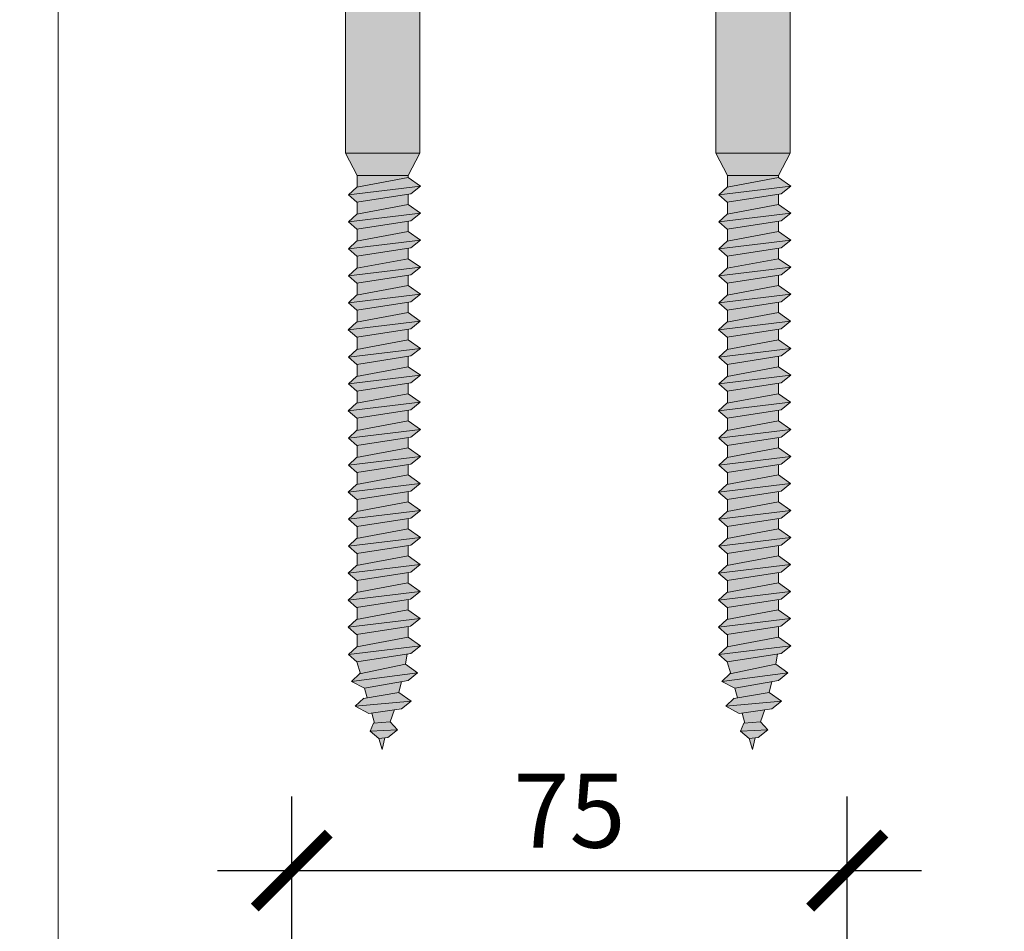
# Model space of a CAD drawing. Units: millimetres. Extents: x -25 to 70302, y -78669 to 12428.
# Drawn here: x 11216 to 11349, y -61252 to -61129 of the extents above; entities that cross this region are included whole.
import ezdxf

# ---------------------------------------------------------------- set-up
doc = ezdxf.new("R2010")
doc.units = ezdxf.units.MM
doc.header["$LTSCALE"] = 0.1
doc.layers.add('Conn retino', color=8, linetype='Continuous')
doc.layers.add('Connettori', color=7, linetype='Continuous', lineweight=5)
doc.layers.add('Testo', color=7, linetype='Continuous', lineweight=5)
doc.styles.add('dimension', font='arial.ttf')
doc.dimstyles.new('1_100', dxfattribs={"dimscale": 10, "dimtxt": 1, "dimasz": 1, "dimexe": 1, "dimexo": 1, "dimgap": 0.3, "dimtad": 1, "dimdec": 0, "dimzin": 0, "dimdsep": 46, "dimtxsty": 'dimension', "dimblk1": 'ARCHTICK', "dimblk2": 'ARCHTICK', "dimsah": 1, "dimcen": 1, "dimdle": 1, "dimclrt": 7, "dimadec": 0, "dimazin": 0, "dimtfac": 1, "dimtdec": 0, "dimtmove": 0, "dimatfit": 3, "dimfxl": 1, "dimtvp": 1, "dimtolj": 1, "dimtzin": 0, "dimarcsym": 0})

# ---------------------------------------------------------------- blocks, each defined once
blk = doc.blocks.new('CTL MAXI 12-175 fronte')
at = {"layer": 'Conn retino'}
h = blk.add_hatch(color=256, dxfattribs=at)
h.paths.add_polyline_path([(-20.22, -2), (-28.63, -2), (-28.93, -2.32), (-29.96, -4.15), (-30.22, -4.54), (-30.22, -38.95), (-20.22, -38.95)])
h.paths.add_polyline_path([(29.78, -4.54), (29.52, -4.15), (28.49, -2.32), (28.19, -2), (19.78, -2), (19.78, -38.95), (29.78, -38.95)])
h.paths.add_polyline_path([(-20.22, -2), (-19.97, 0), (-25.78, 0, 0.193989), (-27.4, -0.68), (-28.63, -2)], flags=17)
h.paths.add_polyline_path([(25.28, 0, -0.201165), (26.96, -0.68), (28.49, -2.32), (29.52, -4.15), (30.39, -5.46), (32.28, -8.44), (30.2, -2.49), (28.72, 1.75, 0.223636), (25.62, 3.61, 0.053802), (23.74, 4), (-24.18, 4, 0.053802), (-26.06, 3.61, 0.223636), (-29.16, 1.75), (-30.64, -2.49), (-32.72, -8.44), (-30.83, -5.46), (-29.96, -4.15), (-28.93, -2.32), (-27.4, -0.68, -0.201165), (-25.72, 0)])
h.paths.add_polyline_path([(-29.16, 1.75, -0.223636), (-26.06, 3.61, -0.053802), (-24.18, 4), (-37.72, 4), (-37.72, 0), (-37.72, -0.41), (-36.5, -3.25), (-35.19, -6.17), (-32.72, -8.44), (-30.64, -2.49)])
h.paths.add_polyline_path([(-33.22, 4), (-29.22, 4), (-29.22, 9.49, 0.348296), (-33.22, 9.49)])
h.paths.add_polyline_path([(-29.22, 9.49, -0.081724), (-25.45, 10.19), (-31.22, 10.19, -0.169164)])
h.paths.add_polyline_path([(-29.22, 9.49), (-29.22, 4), (-21.22, 4), (-21.22, 9.49, 0.081724), (-24.99, 10.19), (-25.45, 10.19, 0.081724)])
h.paths.add_polyline_path([(-19.22, 10.19), (-24.99, 10.19, -0.081724), (-21.22, 9.49, -0.169164)])
h.paths.add_polyline_path([(-21.22, 4), (-17.22, 4), (-17.22, 9.49, 0.348296), (-21.22, 9.49)])
h.paths.add_polyline_path([(28.19, -2), (26.96, -0.68, 0.193989), (25.34, 0), (19.53, 0), (19.78, -2)], flags=17)
h.paths.add_polyline_path([(30.2, -2.49), (32.28, -8.44), (34.75, -6.17), (36.06, -3.25), (37.28, -0.41), (37.28, 0), (37.28, 4), (23.74, 4, -0.053802), (25.62, 3.61, -0.223636), (28.72, 1.75)])
h.paths.add_polyline_path([(32.78, 9.49, 0.348296), (28.78, 9.49), (28.78, 4), (32.78, 4)])
h.paths.add_polyline_path([(25.01, 10.19), (24.55, 10.19, 0.081724), (20.78, 9.49), (20.78, 4), (28.78, 4), (28.78, 9.49, 0.081724)])
h.paths.add_polyline_path([(16.78, 4), (20.78, 4), (20.78, 9.49, 0.348296), (16.78, 9.49)])
h.paths.add_polyline_path([(24.55, 10.19), (18.78, 10.19, -0.169164), (20.78, 9.49, -0.081724)])
h.paths.add_polyline_path([(28.78, 9.49, -0.169164), (30.78, 10.19), (25.01, 10.19, -0.081724)])
h.paths.add_polyline_path([(-8.05, 7.46), (-10.9, 4), (10.46, 4), (7.61, 7.46), (-0.22, 7.46)])
h.paths.add_polyline_path([(-7.03, 8.88), (-7.03, 7.46), (-0.22, 7.46), (6.59, 7.46), (6.59, 8.88), (-0.22, 8.88)])
h.paths.add_polyline_path([(5.78, 10.1), (-6.22, 10.1), (-7.03, 8.88), (-0.22, 8.88), (6.59, 8.88)])
h = blk.add_hatch(color=256, dxfattribs=at)
h.paths.add_polyline_path([(-20.22, -38.95), (-30.22, -38.95), (-28.67, -41.97), (-21.77, -41.97)])
h.paths.add_polyline_path([(-21.77, -42.25), (-21.77, -41.97), (-28.67, -41.97), (-28.67, -43.54)])
h.paths.add_polyline_path([(-21.76, -42.24), (-28.72, -43.54), (-29.83, -44.57), (-20.11, -43.4)])
h.paths.add_polyline_path([(-21.4, -44.43), (-20.11, -43.4), (-29.83, -44.57), (-28.69, -45.56)])
h.paths.add_polyline_path([(-21.77, -45.9), (-21.77, -44.49), (-28.67, -45.56), (-28.67, -47.19)])
h.paths.add_polyline_path([(-20.11, -47.05), (-21.76, -45.89), (-28.72, -47.19), (-29.83, -48.22)])
h.paths.add_polyline_path([(-21.4, -48.08), (-20.11, -47.05), (-29.83, -48.22), (-28.69, -49.21)])
h.paths.add_polyline_path([(-21.77, -49.53), (-21.77, -48.14), (-28.67, -49.21), (-28.67, -50.82)])
h.paths.add_polyline_path([(-21.77, -49.54), (-28.73, -50.84), (-29.84, -51.86), (-20.13, -50.69)])
h.paths.add_polyline_path([(-21.41, -51.72), (-20.13, -50.69), (-29.84, -51.86), (-28.7, -52.85)])
h.paths.add_polyline_path([(-21.77, -53.2), (-21.77, -51.78), (-28.67, -52.85), (-28.67, -54.49)])
h.paths.add_polyline_path([(-20.11, -54.35), (-21.76, -53.2), (-28.72, -54.5), (-29.83, -55.52)])
h.paths.add_polyline_path([(-21.4, -55.38), (-20.11, -54.35), (-29.83, -55.52), (-28.69, -56.51)])
h.paths.add_polyline_path([(-21.77, -55.44), (-28.67, -56.51), (-28.67, -58.13), (-21.77, -56.84)])
h.paths.add_polyline_path([(-20.13, -57.99), (-29.84, -59.17), (-28.7, -60.16), (-21.41, -59.02)])
h.paths.add_polyline_path([(-21.77, -56.84), (-28.73, -58.14), (-29.84, -59.17), (-20.13, -57.99)])
h.paths.add_polyline_path([(-21.77, -60.47), (-21.77, -59.08), (-28.67, -60.15), (-28.67, -61.77)])
h.paths.add_polyline_path([(-20.14, -61.64), (-21.78, -60.48), (-28.75, -61.78), (-29.86, -62.81)])
h.paths.add_polyline_path([(-21.43, -62.66), (-20.14, -61.64), (-29.86, -62.81), (-28.72, -63.8)])
h.paths.add_polyline_path([(-21.77, -62.72), (-28.67, -63.79), (-28.67, -65.44), (-21.77, -64.15)])
h.paths.add_polyline_path([(-20.11, -65.31), (-21.76, -64.15), (-28.72, -65.45), (-29.83, -66.48)])
h.paths.add_polyline_path([(-21.4, -66.33), (-20.11, -65.31), (-29.83, -66.48), (-28.69, -67.47)])
h.paths.add_polyline_path([(-21.77, -67.79), (-21.77, -66.39), (-28.67, -67.46), (-28.67, -69.08)])
h.paths.add_polyline_path([(-20.13, -68.95), (-21.77, -67.79), (-28.73, -69.09), (-29.84, -70.12)])
h.paths.add_polyline_path([(-21.77, -70.03), (-28.67, -71.1), (-28.67, -72.72), (-21.77, -71.43)])
h.paths.add_polyline_path([(-20.14, -72.59), (-21.78, -71.43), (-28.75, -72.73), (-29.86, -73.76)])
h.paths.add_polyline_path([(-21.43, -73.62), (-20.14, -72.59), (-29.86, -73.76), (-28.72, -74.75)])
h.paths.add_polyline_path([(-21.77, -75.1), (-21.77, -73.67), (-28.67, -74.74), (-28.67, -76.39)])
h.paths.add_polyline_path([(-20.11, -76.26), (-21.76, -75.1), (-28.72, -76.4), (-29.83, -77.43)])
h.paths.add_polyline_path([(-21.4, -77.29), (-20.11, -76.26), (-29.83, -77.43), (-28.69, -78.42)])
h.paths.add_polyline_path([(-21.77, -78.74), (-21.77, -77.34), (-28.67, -78.42), (-28.67, -80.03)])
h.paths.add_polyline_path([(-20.13, -79.9), (-21.77, -78.74), (-28.73, -80.04), (-29.84, -81.07)])
h.paths.add_polyline_path([(-21.41, -80.93), (-20.13, -79.9), (-29.84, -81.07), (-28.7, -82.06)])
h.paths.add_polyline_path([(-21.77, -82.38), (-21.77, -80.98), (-28.67, -82.06), (-28.67, -83.67)])
h.paths.add_polyline_path([(-21.78, -82.38), (-28.67, -83.67), (-28.75, -83.68), (-29.86, -84.71), (-20.14, -83.54)])
h.paths.add_polyline_path([(-21.43, -84.57), (-20.14, -83.54), (-29.86, -84.71), (-28.72, -85.7)])
h.paths.add_polyline_path([(-21.77, -84.62), (-28.67, -85.69), (-28.67, -87.35), (-21.77, -86.05)])
h.paths.add_polyline_path([(-20.11, -87.21), (-21.76, -86.05), (-28.72, -87.35), (-29.83, -88.38)])
h.paths.add_polyline_path([(-21.4, -88.24), (-20.11, -87.21), (-29.83, -88.38), (-28.69, -89.37)])
h.paths.add_polyline_path([(-21.77, -89.69), (-21.77, -88.3), (-28.67, -89.37), (-28.67, -90.98)])
h.paths.add_polyline_path([(-20.13, -90.85), (-21.77, -89.69), (-28.73, -90.99), (-29.84, -92.02)])
h.paths.add_polyline_path([(-21.41, -91.88), (-20.13, -90.85), (-29.84, -92.02), (-28.7, -93.01)])
h.paths.add_polyline_path([(-21.77, -91.93), (-28.67, -93.01), (-28.67, -94.62), (-21.77, -93.33)])
h.paths.add_polyline_path([(-20.14, -94.49), (-21.78, -93.34), (-28.75, -94.64), (-29.86, -95.66)])
h.paths.add_polyline_path([(-21.43, -95.52), (-20.14, -94.49), (-29.86, -95.66), (-28.72, -96.65)])
h.paths.add_polyline_path([(-21.8, -96.98), (-21.77, -97), (-21.77, -95.57), (-28.67, -96.65), (-28.67, -98.26)])
h.paths.add_polyline_path([(-20.15, -98.13), (-21.8, -96.98), (-28.76, -98.28), (-29.87, -99.3)])
h.paths.add_polyline_path([(-21.44, -99.16), (-20.15, -98.13), (-29.87, -99.3), (-28.73, -100.29)])
h.paths.add_polyline_path([(-21.81, -100.62), (-21.77, -100.65), (-21.77, -99.21), (-28.67, -100.29), (-28.67, -101.9)])
h.paths.add_polyline_path([(-20.17, -101.77), (-21.81, -100.62), (-28.77, -101.92), (-29.89, -102.95)])
h.paths.add_polyline_path([(-21.45, -102.8), (-20.17, -101.77), (-29.89, -102.95), (-28.74, -103.94)])
h.paths.add_polyline_path([(-21.77, -102.85), (-28.67, -103.93), (-28.67, -105.6), (-21.77, -104.31)])
h.paths.add_polyline_path([(-20.11, -105.46), (-21.76, -104.31), (-28.72, -105.61), (-29.83, -106.64)])
h.paths.add_polyline_path([(-21.4, -106.49), (-20.11, -105.46), (-29.83, -106.64), (-28.69, -107.63)])
h.paths.add_polyline_path([(-22.14, -107.96), (-21.9, -106.57), (-28.69, -107.63), (-28.23, -109.24)])
h.paths.add_polyline_path([(-20.5, -109.12), (-22.14, -107.96), (-28.33, -109.26), (-29.44, -110.29)])
h.paths.add_polyline_path([(-21.79, -110.14), (-20.5, -109.12), (-29.44, -110.29), (-27.67, -111.17)])
h.paths.add_polyline_path([(-22.68, -110.3), (-27.67, -111.17), (-27.3, -112.49), (-23.03, -111.79)])
h.paths.add_polyline_path([(-23.03, -111.79), (-27.8, -112.58), (-28.91, -113.61), (-21.39, -112.95)])
h.paths.add_polyline_path([(-21.39, -112.95), (-28.91, -113.61), (-27.07, -114.63), (-22.67, -113.97)])
h.paths.add_polyline_path([(-23.64, -114.12), (-26.7, -114.58), (-26.32, -115.91), (-24.22, -115.73)])
h.paths.add_polyline_path([(-24.22, -115.73), (-26.45, -115.92), (-26.89, -116.98), (-23.23, -116.82)])
h.paths.add_polyline_path([(-23.23, -116.82), (-26.89, -116.98), (-25.75, -117.97), (-24.52, -117.85)])
h.paths.add_polyline_path([(-24.94, -117.89), (-25.73, -117.97), (-25.3, -119.46)])
h = blk.add_hatch(color=256, dxfattribs=at)
h.paths.add_polyline_path([(29.78, -38.95), (19.78, -38.95), (21.33, -41.97), (28.23, -41.97)])
h.paths.add_polyline_path([(28.23, -42.25), (28.23, -41.97), (21.33, -41.97), (21.33, -43.54)])
h.paths.add_polyline_path([(28.24, -42.24), (21.28, -43.54), (20.17, -44.57), (29.89, -43.4)])
h.paths.add_polyline_path([(28.6, -44.43), (29.89, -43.4), (20.17, -44.57), (21.31, -45.56)])
h.paths.add_polyline_path([(28.23, -45.9), (28.23, -44.49), (21.33, -45.56), (21.33, -47.19)])
h.paths.add_polyline_path([(29.89, -47.05), (28.24, -45.89), (21.28, -47.19), (20.17, -48.22)])
h.paths.add_polyline_path([(28.6, -48.08), (29.89, -47.05), (20.17, -48.22), (21.31, -49.21)])
h.paths.add_polyline_path([(28.23, -49.53), (28.23, -48.14), (21.33, -49.21), (21.33, -50.82)])
h.paths.add_polyline_path([(28.23, -49.54), (21.27, -50.84), (20.16, -51.86), (29.87, -50.69)])
h.paths.add_polyline_path([(28.59, -51.72), (29.87, -50.69), (20.16, -51.86), (21.3, -52.85)])
h.paths.add_polyline_path([(28.23, -53.2), (28.23, -51.78), (21.33, -52.85), (21.33, -54.49)])
h.paths.add_polyline_path([(29.89, -54.35), (28.24, -53.2), (21.28, -54.5), (20.17, -55.52)])
h.paths.add_polyline_path([(28.6, -55.38), (29.89, -54.35), (20.17, -55.52), (21.31, -56.51)])
h.paths.add_polyline_path([(28.23, -55.44), (21.33, -56.51), (21.33, -58.13), (28.23, -56.84)])
h.paths.add_polyline_path([(29.87, -57.99), (20.16, -59.17), (21.3, -60.16), (28.59, -59.02)])
h.paths.add_polyline_path([(28.23, -56.84), (21.27, -58.14), (20.16, -59.17), (29.87, -57.99)])
h.paths.add_polyline_path([(28.23, -60.47), (28.23, -59.08), (21.33, -60.15), (21.33, -61.77)])
h.paths.add_polyline_path([(29.86, -61.64), (28.22, -60.48), (21.25, -61.78), (20.14, -62.81)])
h.paths.add_polyline_path([(28.57, -62.66), (29.86, -61.64), (20.14, -62.81), (21.28, -63.8)])
h.paths.add_polyline_path([(28.23, -62.72), (21.33, -63.79), (21.33, -65.44), (28.23, -64.15)])
h.paths.add_polyline_path([(29.89, -65.31), (28.24, -64.15), (21.28, -65.45), (20.17, -66.48)])
h.paths.add_polyline_path([(28.6, -66.33), (29.89, -65.31), (20.17, -66.48), (21.31, -67.47)])
h.paths.add_polyline_path([(28.23, -67.79), (28.23, -66.39), (21.33, -67.46), (21.33, -69.08)])
h.paths.add_polyline_path([(29.87, -68.95), (28.23, -67.79), (21.27, -69.09), (20.16, -70.12)])
h.paths.add_polyline_path([(28.23, -70.03), (21.33, -71.1), (21.33, -72.72), (28.23, -71.43)])
h.paths.add_polyline_path([(29.86, -72.59), (28.22, -71.43), (21.25, -72.73), (20.14, -73.76)])
h.paths.add_polyline_path([(28.57, -73.62), (29.86, -72.59), (20.14, -73.76), (21.28, -74.75)])
h.paths.add_polyline_path([(28.23, -75.1), (28.23, -73.67), (21.33, -74.74), (21.33, -76.39)])
h.paths.add_polyline_path([(29.89, -76.26), (28.24, -75.1), (21.28, -76.4), (20.17, -77.43)])
h.paths.add_polyline_path([(28.6, -77.29), (29.89, -76.26), (20.17, -77.43), (21.31, -78.42)])
h.paths.add_polyline_path([(28.23, -78.74), (28.23, -77.34), (21.33, -78.42), (21.33, -80.03)])
h.paths.add_polyline_path([(29.87, -79.9), (28.23, -78.74), (21.27, -80.04), (20.16, -81.07)])
h.paths.add_polyline_path([(28.59, -80.93), (29.87, -79.9), (20.16, -81.07), (21.3, -82.06)])
h.paths.add_polyline_path([(28.23, -82.38), (28.23, -80.98), (21.33, -82.06), (21.33, -83.67)])
h.paths.add_polyline_path([(28.22, -82.38), (21.33, -83.67), (21.25, -83.68), (20.14, -84.71), (29.86, -83.54)])
h.paths.add_polyline_path([(28.57, -84.57), (29.86, -83.54), (20.14, -84.71), (21.28, -85.7)])
h.paths.add_polyline_path([(28.23, -84.62), (21.33, -85.69), (21.33, -87.35), (28.23, -86.05)])
h.paths.add_polyline_path([(29.89, -87.21), (28.24, -86.05), (21.28, -87.35), (20.17, -88.38)])
h.paths.add_polyline_path([(28.6, -88.24), (29.89, -87.21), (20.17, -88.38), (21.31, -89.37)])
h.paths.add_polyline_path([(28.23, -89.69), (28.23, -88.3), (21.33, -89.37), (21.33, -90.98)])
h.paths.add_polyline_path([(29.87, -90.85), (28.23, -89.69), (21.27, -90.99), (20.16, -92.02)])
h.paths.add_polyline_path([(28.59, -91.88), (29.87, -90.85), (20.16, -92.02), (21.3, -93.01)])
h.paths.add_polyline_path([(28.23, -91.93), (21.33, -93.01), (21.33, -94.62), (28.23, -93.33)])
h.paths.add_polyline_path([(29.86, -94.49), (28.22, -93.34), (21.25, -94.64), (20.14, -95.66)])
h.paths.add_polyline_path([(28.57, -95.52), (29.86, -94.49), (20.14, -95.66), (21.28, -96.65)])
h.paths.add_polyline_path([(28.2, -96.98), (28.23, -97), (28.23, -95.57), (21.33, -96.65), (21.33, -98.26)])
h.paths.add_polyline_path([(29.85, -98.13), (28.2, -96.98), (21.24, -98.28), (20.13, -99.3)])
h.paths.add_polyline_path([(28.56, -99.16), (29.85, -98.13), (20.13, -99.3), (21.27, -100.29)])
h.paths.add_polyline_path([(28.19, -100.62), (28.23, -100.65), (28.23, -99.21), (21.33, -100.29), (21.33, -101.9)])
h.paths.add_polyline_path([(29.83, -101.77), (28.19, -100.62), (21.23, -101.92), (20.11, -102.95)])
h.paths.add_polyline_path([(28.55, -102.8), (29.83, -101.77), (20.11, -102.95), (21.26, -103.94)])
h.paths.add_polyline_path([(28.23, -102.85), (21.33, -103.93), (21.33, -105.6), (28.23, -104.31)])
h.paths.add_polyline_path([(29.89, -105.46), (28.24, -104.31), (21.28, -105.61), (20.17, -106.64)])
h.paths.add_polyline_path([(28.6, -106.49), (29.89, -105.46), (20.17, -106.64), (21.31, -107.63)])
h.paths.add_polyline_path([(27.86, -107.96), (28.1, -106.57), (21.31, -107.63), (21.77, -109.24)])
h.paths.add_polyline_path([(29.5, -109.12), (27.86, -107.96), (21.67, -109.26), (20.56, -110.29)])
h.paths.add_polyline_path([(28.21, -110.14), (29.5, -109.12), (20.56, -110.29), (22.33, -111.17)])
h.paths.add_polyline_path([(27.32, -110.3), (22.33, -111.17), (22.7, -112.49), (26.97, -111.79)])
h.paths.add_polyline_path([(26.97, -111.79), (22.2, -112.58), (21.09, -113.61), (28.61, -112.95)])
h.paths.add_polyline_path([(28.61, -112.95), (21.09, -113.61), (22.93, -114.63), (27.33, -113.97)])
h.paths.add_polyline_path([(26.36, -114.12), (23.3, -114.58), (23.68, -115.91), (25.78, -115.73)])
h.paths.add_polyline_path([(25.78, -115.73), (23.55, -115.92), (23.11, -116.98), (26.77, -116.82)])
h.paths.add_polyline_path([(26.77, -116.82), (23.11, -116.98), (24.25, -117.97), (25.48, -117.85)])
h.paths.add_polyline_path([(25.06, -117.89), (24.27, -117.97), (24.7, -119.46)])
for points in [[(-29.84, -70.12), (-28.7, -71.11), (-21.41, -69.97), (-20.13, -68.95)], [(20.16, -70.12), (21.3, -71.11), (28.59, -69.97), (29.87, -68.95)]]:
    blk.add_hatch(color=256, dxfattribs=at).paths.add_polyline_path(points)
at = {"layer": 'Connettori'}
for p, q in [((-20.22, -38.95), (-20.22, -2)), ((19.78, -38.95), (19.78, -2)), ((-30.22, -38.95), (-30.22, -4.54)), ((29.78, -38.95), (29.78, -4.54)), ((-20.22, -38.95), (-30.22, -38.95)), ((-30.22, -38.95), (-28.67, -41.97)), ((-20.22, -38.95), (-21.77, -41.97)), ((29.78, -38.95), (19.78, -38.95)), ((19.78, -38.95), (21.33, -41.97)), ((29.78, -38.95), (28.23, -41.97)), ((-28.72, -43.54), (-21.76, -42.24)), ((-28.67, -41.97), (-28.67, -43.54)), ((-21.77, -41.97), (-28.67, -41.97)), ((-21.77, -41.97), (-28.67, -41.97)), ((-21.77, -41.97), (-21.77, -42.25)), ((-21.76, -42.24), (-20.11, -43.4)), ((21.28, -43.54), (28.24, -42.24)), ((21.33, -41.97), (21.33, -43.54)), ((28.23, -41.97), (21.33, -41.97)), ((28.23, -41.97), (21.33, -41.97)), ((28.23, -41.97), (28.23, -42.25)), ((28.24, -42.24), (29.89, -43.4)), ((-29.83, -44.57), (-20.11, -43.4)), ((-29.83, -44.57), (-28.72, -43.54)), ((-20.11, -43.4), (-21.4, -44.43)), ((20.17, -44.57), (29.89, -43.4)), ((20.17, -44.57), (21.28, -43.54)), ((29.89, -43.4), (28.6, -44.43)), ((-28.69, -45.56), (-29.83, -44.57)), ((-21.4, -44.43), (-28.69, -45.56)), ((-21.77, -44.49), (-21.77, -45.9)), ((21.31, -45.56), (20.17, -44.57)), ((28.6, -44.43), (21.31, -45.56)), ((28.23, -44.49), (28.23, -45.9)), ((-28.72, -47.19), (-21.76, -45.89)), ((-28.67, -45.56), (-28.67, -47.19)), ((-21.76, -45.89), (-20.11, -47.05)), ((21.28, -47.19), (28.24, -45.89)), ((21.33, -45.56), (21.33, -47.19)), ((28.24, -45.89), (29.89, -47.05)), ((-29.83, -48.22), (-20.11, -47.05)), ((-29.83, -48.22), (-28.72, -47.19)), ((-20.11, -47.05), (-21.4, -48.08)), ((20.17, -48.22), (29.89, -47.05)), ((20.17, -48.22), (21.28, -47.19)), ((29.89, -47.05), (28.6, -48.08)), ((-28.69, -49.21), (-29.83, -48.22)), ((-21.4, -48.08), (-28.69, -49.21)), ((-21.77, -48.14), (-21.77, -49.54)), ((21.31, -49.21), (20.17, -48.22)), ((28.6, -48.08), (21.31, -49.21)), ((28.23, -48.14), (28.23, -49.54)), ((-28.73, -50.84), (-21.77, -49.54)), ((-28.67, -49.21), (-28.67, -50.82)), ((-21.77, -49.54), (-20.13, -50.69)), ((21.27, -50.84), (28.23, -49.54)), ((21.33, -49.21), (21.33, -50.82)), ((28.23, -49.54), (29.87, -50.69)), ((-29.84, -51.86), (-20.13, -50.69)), ((-29.84, -51.86), (-28.73, -50.84)), ((-21.41, -51.72), (-28.7, -52.85)), ((-21.77, -51.78), (-21.77, -53.2)), ((-20.13, -50.69), (-21.41, -51.72)), ((20.16, -51.86), (29.87, -50.69)), ((20.16, -51.86), (21.27, -50.84)), ((28.59, -51.72), (21.3, -52.85)), ((28.23, -51.78), (28.23, -53.2)), ((29.87, -50.69), (28.59, -51.72)), ((-28.7, -52.85), (-29.84, -51.86)), ((-28.67, -52.85), (-28.67, -54.49)), ((21.3, -52.85), (20.16, -51.86)), ((21.33, -52.85), (21.33, -54.49)), ((-29.83, -55.52), (-20.11, -54.35)), ((-28.72, -54.5), (-21.76, -53.2)), ((-21.76, -53.2), (-20.11, -54.35)), ((-20.11, -54.35), (-21.4, -55.38)), ((20.17, -55.52), (29.89, -54.35)), ((21.28, -54.5), (28.24, -53.2)), ((28.24, -53.2), (29.89, -54.35)), ((29.89, -54.35), (28.6, -55.38)), ((-29.83, -55.52), (-28.72, -54.5)), ((-28.69, -56.51), (-29.83, -55.52)), ((-21.4, -55.38), (-28.69, -56.51)), ((-21.77, -55.44), (-21.77, -56.84)), ((20.17, -55.52), (21.28, -54.5)), ((21.31, -56.51), (20.17, -55.52)), ((28.6, -55.38), (21.31, -56.51)), ((28.23, -55.44), (28.23, -56.84)), ((-28.73, -58.14), (-21.77, -56.84)), ((-28.67, -56.51), (-28.67, -58.13)), ((-21.77, -56.84), (-20.13, -57.99)), ((21.27, -58.14), (28.23, -56.84)), ((21.33, -56.51), (21.33, -58.13)), ((28.23, -56.84), (29.87, -57.99)), ((-29.84, -59.17), (-20.13, -57.99)), ((-29.84, -59.17), (-28.73, -58.14)), ((-20.13, -57.99), (-21.41, -59.02)), ((20.16, -59.17), (29.87, -57.99)), ((20.16, -59.17), (21.27, -58.14)), ((29.87, -57.99), (28.59, -59.02)), ((-28.7, -60.16), (-29.84, -59.17)), ((-21.41, -59.02), (-28.7, -60.16)), ((-21.77, -59.08), (-21.77, -60.49)), ((21.3, -60.16), (20.16, -59.17)), ((28.59, -59.02), (21.3, -60.16)), ((28.23, -59.08), (28.23, -60.49)), ((-28.75, -61.78), (-21.78, -60.48)), ((-28.67, -60.15), (-28.67, -61.77)), ((-21.78, -60.48), (-20.14, -61.64)), ((21.25, -61.78), (28.22, -60.48)), ((21.33, -60.15), (21.33, -61.77)), ((28.22, -60.48), (29.86, -61.64)), ((-29.86, -62.81), (-20.14, -61.64)), ((-29.86, -62.81), (-28.75, -61.78)), ((-20.14, -61.64), (-21.43, -62.66)), ((20.14, -62.81), (29.86, -61.64)), ((20.14, -62.81), (21.25, -61.78)), ((29.86, -61.64), (28.57, -62.66)), ((-28.72, -63.8), (-29.86, -62.81)), ((-21.43, -62.66), (-28.72, -63.8)), ((-28.67, -63.79), (-28.67, -65.44)), ((-21.77, -62.72), (-21.77, -64.15)), ((21.28, -63.8), (20.14, -62.81)), ((28.57, -62.66), (21.28, -63.8)), ((21.33, -63.79), (21.33, -65.44)), ((28.23, -62.72), (28.23, -64.15)), ((-28.72, -65.45), (-21.76, -64.15)), ((-21.76, -64.15), (-20.11, -65.31)), ((21.28, -65.45), (28.24, -64.15)), ((28.24, -64.15), (29.89, -65.31)), ((-29.83, -66.48), (-20.11, -65.31)), ((-29.83, -66.48), (-28.72, -65.45)), ((-21.4, -66.33), (-28.69, -67.47)), ((-21.77, -66.39), (-21.77, -67.79)), ((-20.11, -65.31), (-21.4, -66.33)), ((20.17, -66.48), (29.89, -65.31)), ((20.17, -66.48), (21.28, -65.45)), ((28.6, -66.33), (21.31, -67.47)), ((28.23, -66.39), (28.23, -67.79)), ((29.89, -65.31), (28.6, -66.33)), ((-28.69, -67.47), (-29.83, -66.48)), ((-28.67, -67.46), (-28.67, -69.08)), ((21.31, -67.47), (20.17, -66.48)), ((21.33, -67.46), (21.33, -69.08)), ((-29.84, -70.12), (-20.13, -68.95)), ((-29.84, -70.12), (-28.73, -69.09)), ((-28.73, -69.09), (-21.77, -67.79)), ((-21.77, -67.79), (-20.13, -68.95)), ((-20.13, -68.95), (-21.41, -69.97)), ((20.16, -70.12), (29.87, -68.95)), ((20.16, -70.12), (21.27, -69.09)), ((21.27, -69.09), (28.23, -67.79)), ((28.23, -67.79), (29.87, -68.95)), ((29.87, -68.95), (28.59, -69.97)), ((-28.7, -71.11), (-29.84, -70.12)), ((-21.41, -69.97), (-28.7, -71.11)), ((-21.77, -70.03), (-21.77, -71.44)), ((21.3, -71.11), (20.16, -70.12)), ((28.59, -69.97), (21.3, -71.11)), ((28.23, -70.03), (28.23, -71.44)), ((-28.75, -72.73), (-21.78, -71.43)), ((-28.67, -71.1), (-28.67, -72.72)), ((-21.78, -71.43), (-20.14, -72.59)), ((21.25, -72.73), (28.22, -71.43)), ((21.33, -71.1), (21.33, -72.72)), ((28.22, -71.43), (29.86, -72.59)), ((-29.86, -73.76), (-20.14, -72.59)), ((-29.86, -73.76), (-28.75, -72.73)), ((-20.14, -72.59), (-21.43, -73.62)), ((20.14, -73.76), (29.86, -72.59)), ((20.14, -73.76), (21.25, -72.73)), ((29.86, -72.59), (28.57, -73.62)), ((-28.72, -74.75), (-29.86, -73.76)), ((-21.43, -73.62), (-28.72, -74.75)), ((-21.77, -73.67), (-21.77, -75.1)), ((21.28, -74.75), (20.14, -73.76)), ((28.57, -73.62), (21.28, -74.75)), ((28.23, -73.67), (28.23, -75.1)), ((-28.72, -76.4), (-21.76, -75.1)), ((-28.67, -74.74), (-28.67, -76.39)), ((-21.76, -75.1), (-20.11, -76.26)), ((21.28, -76.4), (28.24, -75.1)), ((21.33, -74.74), (21.33, -76.39)), ((28.24, -75.1), (29.89, -76.26)), ((-29.83, -77.43), (-20.11, -76.26)), ((-29.83, -77.43), (-28.69, -76.37)), ((-20.11, -76.26), (-21.4, -77.29)), ((20.17, -77.43), (29.89, -76.26)), ((20.17, -77.43), (21.31, -76.37)), ((29.89, -76.26), (28.6, -77.29)), ((-28.69, -78.42), (-29.83, -77.43)), ((-21.4, -77.29), (-28.69, -78.42)), ((-28.67, -78.42), (-28.67, -80.03)), ((-21.77, -77.34), (-21.77, -78.74)), ((21.31, -78.42), (20.17, -77.43)), ((28.6, -77.29), (21.31, -78.42)), ((21.33, -78.42), (21.33, -80.03)), ((28.23, -77.34), (28.23, -78.74)), ((-28.73, -80.04), (-21.77, -78.74)), ((-21.77, -78.74), (-20.13, -79.9)), ((21.27, -80.04), (28.23, -78.74)), ((28.23, -78.74), (29.87, -79.9)), ((-29.84, -81.07), (-20.13, -79.9)), ((-29.84, -81.07), (-28.73, -80.04)), ((-28.7, -82.06), (-29.84, -81.07)), ((-21.41, -80.93), (-28.7, -82.06)), ((-21.77, -80.98), (-21.77, -82.39)), ((-20.13, -79.9), (-21.41, -80.93)), ((20.16, -81.07), (29.87, -79.9)), ((20.16, -81.07), (21.27, -80.04)), ((21.3, -82.06), (20.16, -81.07)), ((28.59, -80.93), (21.3, -82.06)), ((28.23, -80.98), (28.23, -82.39)), ((29.87, -79.9), (28.59, -80.93)), ((-28.75, -83.68), (-21.78, -82.38)), ((-28.67, -82.06), (-28.67, -83.67)), ((-21.78, -82.38), (-20.14, -83.54)), ((21.25, -83.68), (28.22, -82.38)), ((21.33, -82.06), (21.33, -83.67)), ((28.22, -82.38), (29.86, -83.54)), ((-29.86, -84.71), (-20.14, -83.54)), ((-29.86, -84.71), (-28.75, -83.68)), ((-20.14, -83.54), (-21.43, -84.57)), ((20.14, -84.71), (29.86, -83.54)), ((20.14, -84.71), (21.25, -83.68)), ((29.86, -83.54), (28.57, -84.57)), ((-28.72, -85.7), (-29.86, -84.71)), ((-21.43, -84.57), (-28.72, -85.7)), ((-21.77, -84.62), (-21.77, -86.05)), ((21.28, -85.7), (20.14, -84.71)), ((28.57, -84.57), (21.28, -85.7)), ((28.23, -84.62), (28.23, -86.05)), ((-28.72, -87.35), (-21.76, -86.05)), ((-28.67, -85.69), (-28.67, -87.35)), ((-21.76, -86.05), (-20.11, -87.21)), ((21.28, -87.35), (28.24, -86.05)), ((21.33, -85.69), (21.33, -87.35)), ((28.24, -86.05), (29.89, -87.21)), ((-29.83, -88.38), (-20.11, -87.21)), ((-29.83, -88.38), (-28.72, -87.35)), ((-20.11, -87.21), (-21.4, -88.24)), ((20.17, -88.38), (29.89, -87.21)), ((20.17, -88.38), (21.28, -87.35)), ((29.89, -87.21), (28.6, -88.24)), ((-28.69, -89.37), (-29.83, -88.38)), ((-21.4, -88.24), (-28.69, -89.37)), ((-21.77, -88.3), (-21.77, -89.7)), ((21.31, -89.37), (20.17, -88.38)), ((28.6, -88.24), (21.31, -89.37)), ((28.23, -88.3), (28.23, -89.7)), ((-28.73, -90.99), (-21.77, -89.69)), ((-28.67, -89.37), (-28.67, -90.98)), ((-21.77, -89.69), (-20.13, -90.85)), ((21.27, -90.99), (28.23, -89.69)), ((21.33, -89.37), (21.33, -90.98)), ((28.23, -89.69), (29.87, -90.85)), ((-29.84, -92.02), (-20.13, -90.85)), ((-29.84, -92.02), (-28.73, -90.99)), ((-20.13, -90.85), (-21.41, -91.88)), ((20.16, -92.02), (29.87, -90.85)), ((20.16, -92.02), (21.27, -90.99)), ((29.87, -90.85), (28.59, -91.88)), ((-28.7, -93.01), (-29.84, -92.02)), ((-21.41, -91.88), (-28.7, -93.01)), ((-28.67, -93.01), (-28.67, -94.62)), ((-21.77, -91.93), (-21.77, -93.35)), ((21.3, -93.01), (20.16, -92.02)), ((28.59, -91.88), (21.3, -93.01)), ((21.33, -93.01), (21.33, -94.62)), ((28.23, -91.93), (28.23, -93.35)), ((-28.75, -94.64), (-21.78, -93.34)), ((-21.78, -93.34), (-20.14, -94.49)), ((21.25, -94.64), (28.22, -93.34)), ((28.22, -93.34), (29.86, -94.49)), ((-29.86, -95.66), (-20.14, -94.49)), ((-29.86, -95.66), (-28.75, -94.64)), ((-28.72, -96.65), (-29.86, -95.66)), ((-21.43, -95.52), (-28.72, -96.65)), ((-21.77, -95.57), (-21.77, -97)), ((-20.14, -94.49), (-21.43, -95.52)), ((20.14, -95.66), (29.86, -94.49)), ((20.14, -95.66), (21.25, -94.64)), ((21.28, -96.65), (20.14, -95.66)), ((28.57, -95.52), (21.28, -96.65)), ((28.23, -95.57), (28.23, -97)), ((29.86, -94.49), (28.57, -95.52)), ((-28.76, -98.28), (-21.8, -96.98)), ((-28.67, -96.65), (-28.67, -98.26)), ((-21.8, -96.98), (-20.15, -98.13)), ((21.24, -98.28), (28.2, -96.98)), ((21.33, -96.65), (21.33, -98.26)), ((28.2, -96.98), (29.85, -98.13)), ((-29.87, -99.3), (-20.15, -98.13)), ((-29.87, -99.3), (-28.76, -98.28)), ((-20.15, -98.13), (-21.44, -99.16)), ((20.13, -99.3), (29.85, -98.13)), ((20.13, -99.3), (21.24, -98.28)), ((29.85, -98.13), (28.56, -99.16)), ((-28.73, -100.29), (-29.87, -99.3)), ((-21.44, -99.16), (-28.73, -100.29)), ((-21.77, -99.21), (-21.77, -100.65)), ((21.27, -100.29), (20.13, -99.3)), ((28.56, -99.16), (21.27, -100.29)), ((28.23, -99.21), (28.23, -100.65)), ((-28.77, -101.92), (-21.81, -100.62)), ((-28.67, -100.29), (-28.67, -101.9)), ((-21.81, -100.62), (-20.17, -101.77)), ((21.23, -101.92), (28.19, -100.62)), ((21.33, -100.29), (21.33, -101.9)), ((28.19, -100.62), (29.83, -101.77)), ((-29.89, -102.95), (-20.17, -101.77)), ((-29.89, -102.95), (-28.77, -101.92)), ((-20.17, -101.77), (-21.45, -102.8)), ((20.11, -102.95), (29.83, -101.77)), ((20.11, -102.95), (21.23, -101.92)), ((29.83, -101.77), (28.55, -102.8)), ((-28.74, -103.94), (-29.89, -102.95)), ((-21.45, -102.8), (-28.74, -103.94)), ((-21.77, -102.85), (-21.77, -104.31)), ((21.26, -103.94), (20.11, -102.95)), ((28.55, -102.8), (21.26, -103.94)), ((28.23, -102.85), (28.23, -104.31)), ((-28.72, -105.61), (-21.76, -104.31)), ((-28.67, -103.93), (-28.67, -105.6)), ((-21.76, -104.31), (-20.11, -105.46)), ((21.28, -105.61), (28.24, -104.31)), ((21.33, -103.93), (21.33, -105.6)), ((28.24, -104.31), (29.89, -105.46)), ((-29.83, -106.64), (-20.11, -105.46)), ((-29.83, -106.64), (-28.72, -105.61)), ((-20.11, -105.46), (-21.4, -106.49)), ((20.17, -106.64), (29.89, -105.46)), ((20.17, -106.64), (21.28, -105.61)), ((29.89, -105.46), (28.6, -106.49)), ((-28.69, -107.63), (-29.83, -106.64)), ((-21.4, -106.49), (-28.69, -107.63)), ((-28.69, -107.63), (-28.23, -109.24)), ((-22.14, -107.96), (-21.9, -106.57)), ((21.31, -107.63), (20.17, -106.64)), ((28.6, -106.49), (21.31, -107.63)), ((21.31, -107.63), (21.77, -109.24)), ((27.86, -107.96), (28.1, -106.57)), ((-28.33, -109.26), (-22.14, -107.96)), ((-22.14, -107.96), (-20.5, -109.12)), ((21.67, -109.26), (27.86, -107.96)), ((27.86, -107.96), (29.5, -109.12)), ((-29.44, -110.29), (-20.5, -109.12)), ((-29.44, -110.29), (-28.3, -109.23)), ((-27.67, -111.17), (-29.44, -110.29)), ((-21.79, -110.14), (-27.67, -111.17)), ((-23.03, -111.79), (-22.68, -110.3)), ((-20.5, -109.12), (-21.79, -110.14)), ((20.56, -110.29), (29.5, -109.12)), ((20.56, -110.29), (21.7, -109.23)), ((22.33, -111.17), (20.56, -110.29)), ((28.21, -110.14), (22.33, -111.17)), ((26.97, -111.79), (27.32, -110.3)), ((29.5, -109.12), (28.21, -110.14)), ((-27.67, -111.17), (-27.3, -112.49)), ((22.33, -111.17), (22.7, -112.49)), ((-28.91, -113.61), (-27.77, -112.55)), ((-28.91, -113.61), (-21.39, -112.95)), ((-27.8, -112.58), (-23.03, -111.79)), ((-23.03, -111.79), (-21.39, -112.95)), ((-21.39, -112.95), (-22.67, -113.97)), ((21.09, -113.61), (22.23, -112.55)), ((21.09, -113.61), (28.61, -112.95)), ((22.2, -112.58), (26.97, -111.79)), ((26.97, -111.79), (28.61, -112.95)), ((28.61, -112.95), (27.33, -113.97)), ((-27.07, -114.63), (-28.91, -113.61)), ((-22.67, -113.97), (-27.07, -114.63)), ((-24.22, -115.73), (-23.63, -114.09)), ((22.93, -114.63), (21.09, -113.61)), ((27.33, -113.97), (22.93, -114.63)), ((25.78, -115.73), (26.37, -114.09)), ((-26.7, -114.58), (-26.32, -115.91)), ((23.3, -114.58), (23.68, -115.91)), ((-26.89, -116.98), (-26.45, -115.92)), ((-26.89, -116.98), (-23.23, -116.82)), ((-26.45, -115.92), (-24.22, -115.73)), ((-23.23, -116.82), (-24.52, -117.85)), ((-24.22, -115.73), (-23.23, -116.82)), ((23.11, -116.98), (23.55, -115.92)), ((23.11, -116.98), (26.77, -116.82)), ((23.55, -115.92), (25.78, -115.73)), ((26.77, -116.82), (25.48, -117.85)), ((25.78, -115.73), (26.77, -116.82)), ((-25.75, -117.97), (-26.89, -116.98)), ((-24.52, -117.85), (-25.75, -117.97)), ((-25.73, -117.97), (-25.3, -119.46)), ((-25.3, -119.46), (-24.94, -117.89)), ((24.25, -117.97), (23.11, -116.98)), ((25.48, -117.85), (24.25, -117.97)), ((24.27, -117.97), (24.7, -119.46)), ((24.7, -119.46), (25.06, -117.89))]:
    blk.add_line(p, q, dxfattribs=at)
blk = doc.blocks.new('_ARCHTICK')
at = {"color": 0, "linetype": 'ByBlock', "const_width": 0.15}
blk.add_lwpolyline([(-0.5, -0.5), (0.5, 0.5)], dxfattribs=at)
blk = doc.blocks.new('*D355')
at = {"layer": 'Defpoints', "color": 0, "transparency": 16777216}
for p in [(11328.02, -61243.68), (11253.02, -61271.56), (11328.02, -61271.56)]:
    blk.add_point(p, dxfattribs=at)
at = {"layer": 'Testo', "color": 0, "lineweight": -2, "transparency": 16777216}
for p, q in [((11253.02, -61261.56), (11253.02, -61233.68)), ((11328.02, -61261.56), (11328.02, -61233.68)), ((11243.02, -61243.68), (11338.02, -61243.68))]:
    blk.add_line(p, q, dxfattribs=at)
at = {"layer": 'Testo', "color": 0, "lineweight": -2, "transparency": 16777216, "xscale": 10, "yscale": 10, "zscale": 10, "rotation": 180}
blk.add_blockref('_ARCHTICK', (11253.02, -61243.68), dxfattribs=at)
at = {"layer": 'Testo', "color": 0, "lineweight": -2, "transparency": 16777216, "xscale": 10, "yscale": 10, "zscale": 10}
blk.add_blockref('_ARCHTICK', (11328.02, -61243.68), dxfattribs=at)
at = {"layer": 'Testo', "color": 7, "transparency": 16777216, "insert": (11290.52, -61235.59), "char_height": 10, "attachment_point": 5, "style": 'dimension'}
blk.add_mtext('\\A1;75', dxfattribs=at)

msp = doc.modelspace()

# ---------------------------------------------------------------- linework, layer by layer
at = {"layer": 'Testo'}
msp.add_line((11221.52, -60817.51), (11221.52, -61616.6), dxfattribs=at)
for points in [[(10960.9, -61416.28), (11221.52, -61416.28), (11221.52, -60817.51), (10960.9, -60817.51)], [(11221.52, -61416.28), (11482.14, -61416.28), (11482.14, -60817.51), (11221.52, -60817.51)]]:
    msp.add_lwpolyline(points, close=True, dxfattribs=at)

# ---------------------------------------------------------------- block references
msp.add_blockref('CTL MAXI 12-175 fronte', (11290.52, -61107.86), dxfattribs=at)

# ---------------------------------------------------------------- dimensions: what is measured, and where the dimension line sits
dim = msp.add_linear_dim(base=(11328.02, -61243.68), p1=(11253.02, -61271.56), p2=(11328.02, -61271.56), dimstyle='1_100', dxfattribs=at)
dim.commit()
dim.dimension.update_dxf_attribs({"geometry": '*D355', "text_midpoint": (11290.52, -61235.59)})

doc.saveas('drawing.dxf')
